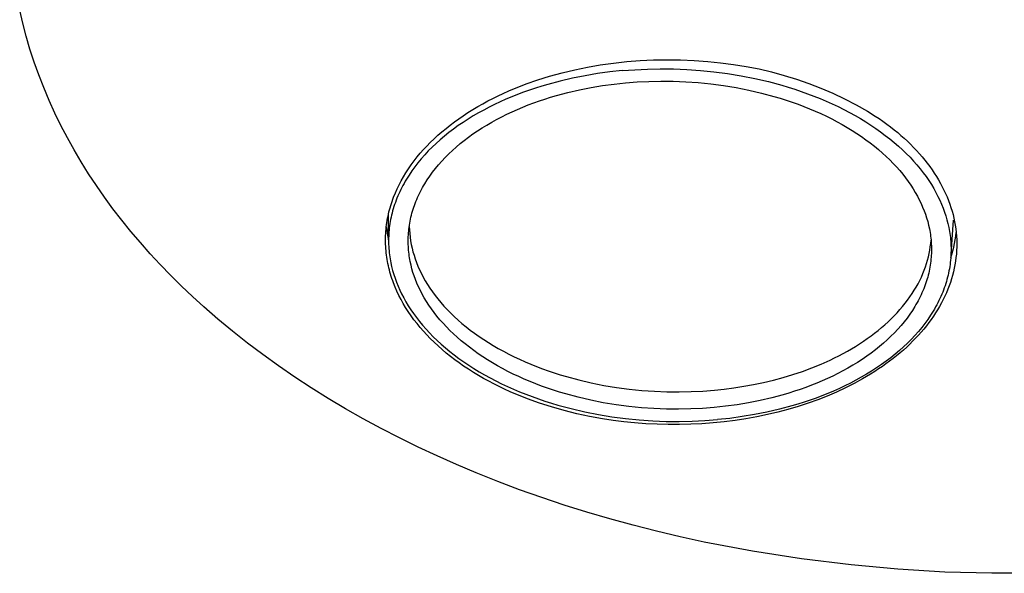
# Model space of a CAD drawing. Units: millimetres. Extents: x -192 to 126, y -195 to 180.
# Drawn here: x 54 to 90, y 50 to 70 of the extents above; entities that cross this region are included whole.
import ezdxf

# ---------------------------------------------------------------- set-up
doc = ezdxf.new("R2010")
doc.units = ezdxf.units.MM
doc.header["$MEASUREMENT"] = 0

msp = doc.modelspace()

# ---------------------------------------------------------------- linework, layer by layer
for p, q in [((54.23, 70.37), (54.12, 70.846)), ((54.354, 69.896), (54.23, 70.37)), ((54.493, 69.424), (54.354, 69.896)), ((54.646, 68.954), (54.493, 69.424)), ((54.813, 68.486), (54.646, 68.954)), ((74.791, 68.766), (75.257, 68.846)), ((75.257, 68.846), (75.74, 68.914)), ((75.74, 68.914), (76.225, 68.967)), ((76.225, 68.967), (76.712, 69.004)), ((76.712, 69.004), (77.199, 69.027)), ((77.199, 69.027), (77.693, 69.036)), ((77.693, 69.036), (78.187, 69.03)), ((78.187, 69.03), (78.68, 69.008)), ((78.68, 69.008), (79.172, 68.972)), ((79.172, 68.972), (79.643, 68.928)), ((79.643, 68.928), (80.111, 68.869)), ((80.111, 68.869), (80.577, 68.793)), ((54.995, 68.021), (54.813, 68.486)), ((73.413, 68.435), (73.869, 68.561)), ((73.869, 68.561), (74.329, 68.671)), ((74.329, 68.671), (74.791, 68.766)), ((75.162, 68.531), (74.708, 68.455)), ((75.613, 68.592), (75.162, 68.531)), ((76.061, 68.639), (75.613, 68.592)), ((76.061, 68.639), (76.513, 68.674)), ((76.513, 68.674), (76.975, 68.697)), ((76.975, 68.697), (77.447, 68.706)), ((77.447, 68.706), (77.927, 68.701)), ((77.927, 68.701), (78.414, 68.682)), ((78.414, 68.682), (78.905, 68.648)), ((78.905, 68.648), (79.401, 68.599)), ((79.401, 68.599), (79.898, 68.533)), ((79.898, 68.533), (80.395, 68.452)), ((80.577, 68.793), (81.04, 68.701)), ((81.04, 68.701), (81.5, 68.592)), ((81.5, 68.592), (81.956, 68.468)), ((72.35, 68.074), (72.56, 68.154)), ((72.56, 68.154), (72.984, 68.302)), ((72.984, 68.302), (73.413, 68.435)), ((73.351, 68.14), (73.128, 68.074)), ((73.801, 68.26), (73.351, 68.14)), ((74.254, 68.365), (73.801, 68.26)), ((74.708, 68.455), (74.254, 68.365)), ((75.345, 68.096), (75.765, 68.153)), ((75.765, 68.153), (76.182, 68.197)), ((76.182, 68.197), (76.602, 68.229)), ((76.602, 68.229), (77.032, 68.25)), ((77.032, 68.25), (77.471, 68.259)), ((77.471, 68.259), (77.918, 68.254)), ((77.918, 68.254), (78.37, 68.237)), ((78.37, 68.237), (78.828, 68.205)), ((78.828, 68.205), (79.289, 68.159)), ((79.289, 68.159), (79.751, 68.098)), ((80.395, 68.452), (80.89, 68.354)), ((80.89, 68.354), (81.382, 68.24)), ((81.382, 68.24), (81.867, 68.109)), ((81.956, 68.468), (82.407, 68.329)), ((82.407, 68.329), (82.853, 68.173)), ((82.853, 68.173), (83.293, 68.002)), ((55.19, 67.558), (54.995, 68.021)), ((71.54, 67.723), (71.73, 67.812)), ((71.73, 67.812), (71.935, 67.903)), ((71.935, 67.903), (72.142, 67.991)), ((72.252, 67.772), (72.038, 67.687)), ((72.142, 67.991), (72.35, 68.074)), ((72.468, 67.854), (72.252, 67.772)), ((72.686, 67.931), (72.468, 67.854)), ((72.906, 68.005), (72.686, 67.931)), ((73.128, 68.074), (72.906, 68.005)), ((73.661, 67.732), (74.079, 67.844)), ((74.079, 67.844), (74.5, 67.942)), ((74.5, 67.942), (74.923, 68.026)), ((74.923, 68.026), (75.345, 68.096)), ((79.751, 68.098), (80.214, 68.022)), ((80.214, 68.022), (80.674, 67.931)), ((80.674, 67.931), (81.131, 67.825)), ((81.131, 67.825), (81.583, 67.704)), ((81.867, 68.109), (82.106, 68.038)), ((82.106, 68.038), (82.343, 67.963)), ((82.343, 67.963), (82.578, 67.884)), ((82.578, 67.884), (82.81, 67.801)), ((82.81, 67.801), (83.039, 67.714)), ((83.293, 68.002), (83.728, 67.816)), ((83.728, 67.816), (84.155, 67.615)), ((55.4, 67.098), (55.19, 67.558)), ((70.799, 67.332), (70.981, 67.435)), ((70.981, 67.435), (71.165, 67.535)), ((71.165, 67.535), (71.352, 67.631)), ((71.414, 67.41), (71.213, 67.31)), ((71.352, 67.631), (71.54, 67.723)), ((71.619, 67.506), (71.414, 67.41)), ((71.827, 67.599), (71.619, 67.506)), ((72.038, 67.687), (71.827, 67.599)), ((72.638, 67.39), (72.839, 67.466)), ((72.839, 67.466), (73.042, 67.538)), ((73.042, 67.538), (73.247, 67.606)), ((73.247, 67.606), (73.453, 67.671)), ((73.453, 67.671), (73.661, 67.732)), ((81.583, 67.704), (81.805, 67.637)), ((81.805, 67.637), (82.026, 67.567)), ((82.026, 67.567), (82.245, 67.494)), ((82.245, 67.494), (82.46, 67.417)), ((82.46, 67.417), (82.673, 67.336)), ((83.039, 67.714), (83.265, 67.624)), ((83.265, 67.624), (83.487, 67.53)), ((83.487, 67.53), (83.705, 67.432)), ((83.705, 67.432), (83.92, 67.331)), ((84.155, 67.615), (84.575, 67.4)), ((55.624, 66.641), (55.4, 67.098)), ((70.265, 66.998), (70.441, 67.113)), ((70.441, 67.113), (70.619, 67.224)), ((70.619, 67.224), (70.799, 67.332)), ((70.821, 67.099), (70.631, 66.989)), ((71.015, 67.206), (70.821, 67.099)), ((71.213, 67.31), (71.015, 67.206)), ((71.671, 66.96), (71.859, 67.053)), ((71.859, 67.053), (72.05, 67.142)), ((72.05, 67.142), (72.243, 67.228)), ((72.243, 67.228), (72.439, 67.311)), ((72.439, 67.311), (72.638, 67.39)), ((82.673, 67.336), (82.883, 67.252)), ((82.883, 67.252), (83.09, 67.164)), ((83.09, 67.164), (83.293, 67.074)), ((83.293, 67.074), (83.493, 66.979)), ((83.92, 67.331), (84.13, 67.227)), ((84.13, 67.227), (84.336, 67.119)), ((84.336, 67.119), (84.537, 67.008)), ((84.575, 67.4), (84.988, 67.17)), ((84.988, 67.17), (85.274, 66.988)), ((69.795, 66.659), (69.949, 66.776)), ((69.949, 66.776), (70.106, 66.889)), ((70.264, 66.758), (70.087, 66.637)), ((70.106, 66.889), (70.265, 66.998)), ((70.445, 66.875), (70.264, 66.758)), ((70.631, 66.989), (70.445, 66.875)), ((71.13, 66.661), (71.307, 66.764)), ((71.307, 66.764), (71.487, 66.863)), ((71.487, 66.863), (71.671, 66.96)), ((83.493, 66.979), (83.688, 66.882)), ((83.688, 66.882), (83.88, 66.782)), ((83.88, 66.782), (84.067, 66.679)), ((84.537, 67.008), (84.734, 66.894)), ((84.734, 66.894), (84.925, 66.778)), ((84.925, 66.778), (85.112, 66.658)), ((85.274, 66.988), (85.414, 66.894)), ((85.414, 66.894), (85.553, 66.797)), ((85.553, 66.797), (85.69, 66.697)), ((85.69, 66.697), (85.825, 66.595)), ((55.856, 66.197), (55.624, 66.641)), ((69.349, 66.289), (69.494, 66.416)), ((69.494, 66.416), (69.643, 66.539)), ((69.749, 66.388), (69.588, 66.258)), ((69.643, 66.539), (69.795, 66.659)), ((69.915, 66.514), (69.749, 66.388)), ((70.087, 66.637), (69.915, 66.514)), ((70.465, 66.219), (70.624, 66.334)), ((70.624, 66.334), (70.788, 66.446)), ((70.788, 66.446), (70.957, 66.555)), ((70.957, 66.555), (71.13, 66.661)), ((84.067, 66.679), (84.25, 66.573)), ((84.25, 66.573), (84.428, 66.465)), ((84.428, 66.465), (84.602, 66.354)), ((84.602, 66.354), (84.77, 66.24)), ((85.112, 66.658), (85.293, 66.536)), ((85.293, 66.536), (85.469, 66.412)), ((85.469, 66.412), (85.639, 66.285)), ((85.825, 66.595), (85.958, 66.49)), ((85.958, 66.49), (86.089, 66.383)), ((86.089, 66.383), (86.208, 66.281)), ((56.101, 65.757), (55.856, 66.197)), ((68.943, 65.896), (69.068, 66.023)), ((69.068, 66.023), (69.206, 66.158)), ((69.282, 65.992), (69.137, 65.855)), ((69.206, 66.158), (69.349, 66.289)), ((69.432, 66.127), (69.282, 65.992)), ((69.588, 66.258), (69.432, 66.127)), ((70.015, 65.859), (70.16, 65.982)), ((70.16, 65.982), (70.31, 66.102)), ((70.31, 66.102), (70.465, 66.219)), ((84.77, 66.24), (84.934, 66.125)), ((84.934, 66.125), (85.092, 66.007)), ((85.092, 66.007), (85.245, 65.887)), ((85.639, 66.285), (85.804, 66.156)), ((85.804, 66.156), (85.963, 66.025)), ((85.963, 66.025), (86.116, 65.893)), ((86.208, 66.281), (86.326, 66.176)), ((86.326, 66.176), (86.442, 66.069)), ((86.442, 66.069), (86.555, 65.959)), ((56.359, 65.32), (56.101, 65.757)), ((68.592, 65.497), (68.705, 65.633)), ((68.705, 65.633), (68.823, 65.766)), ((68.823, 65.766), (68.943, 65.896)), ((68.998, 65.716), (68.866, 65.575)), ((69.137, 65.855), (68.998, 65.716)), ((69.74, 65.607), (69.875, 65.734)), ((69.875, 65.734), (70.015, 65.859)), ((85.245, 65.887), (85.393, 65.765)), ((85.393, 65.765), (85.536, 65.641)), ((85.536, 65.641), (85.673, 65.516)), ((86.116, 65.893), (86.263, 65.758)), ((86.263, 65.758), (86.404, 65.622)), ((86.404, 65.622), (86.54, 65.485)), ((86.555, 65.959), (86.666, 65.848)), ((86.666, 65.848), (86.774, 65.733)), ((86.774, 65.733), (86.88, 65.617)), ((86.88, 65.617), (86.983, 65.498)), ((56.63, 64.887), (56.359, 65.32)), ((68.377, 65.214), (68.482, 65.357)), ((68.482, 65.357), (68.592, 65.497)), ((68.619, 65.286), (68.505, 65.14)), ((68.739, 65.432), (68.619, 65.286)), ((68.866, 65.575), (68.739, 65.432)), ((69.37, 65.212), (69.488, 65.346)), ((69.488, 65.346), (69.611, 65.477)), ((69.611, 65.477), (69.74, 65.607)), ((85.673, 65.516), (85.804, 65.39)), ((85.804, 65.39), (85.93, 65.262)), ((85.93, 65.262), (86.05, 65.133)), ((86.54, 65.485), (86.669, 65.346)), ((86.669, 65.346), (86.792, 65.206)), ((86.983, 65.498), (87.076, 65.385)), ((87.076, 65.385), (87.167, 65.27)), ((87.167, 65.27), (87.255, 65.153)), ((68.094, 64.778), (68.179, 64.919)), ((68.179, 64.919), (68.275, 65.068)), ((68.275, 65.068), (68.377, 65.214)), ((68.398, 64.991), (68.296, 64.841)), ((68.505, 65.14), (68.398, 64.991)), ((69.052, 64.803), (69.153, 64.941)), ((69.153, 64.941), (69.259, 65.077)), ((69.259, 65.077), (69.37, 65.212)), ((86.05, 65.133), (86.164, 65.003)), ((86.164, 65.003), (86.273, 64.872)), ((86.792, 65.206), (86.909, 65.065)), ((86.909, 65.065), (87.019, 64.924)), ((87.019, 64.924), (87.124, 64.781)), ((87.255, 65.153), (87.34, 65.034)), ((87.34, 65.034), (87.422, 64.912)), ((87.422, 64.912), (87.5, 64.789)), ((56.913, 64.458), (56.63, 64.887)), ((67.936, 64.489), (68.013, 64.635)), ((68.013, 64.635), (68.094, 64.778)), ((68.114, 64.538), (68.072, 64.462)), ((68.157, 64.615), (68.114, 64.538)), ((68.202, 64.69), (68.157, 64.615)), ((68.296, 64.841), (68.202, 64.69)), ((68.87, 64.523), (68.958, 64.664)), ((68.958, 64.664), (69.052, 64.803)), ((86.273, 64.872), (86.376, 64.74)), ((86.376, 64.74), (86.474, 64.608)), ((86.474, 64.608), (86.565, 64.475)), ((87.124, 64.781), (87.223, 64.639)), ((87.223, 64.639), (87.315, 64.495)), ((87.5, 64.789), (87.576, 64.664)), ((87.576, 64.664), (87.648, 64.537)), ((87.648, 64.537), (87.713, 64.416)), ((57.209, 64.034), (56.913, 64.458)), ((67.736, 64.037), (67.798, 64.19)), ((67.798, 64.19), (67.864, 64.341)), ((67.864, 64.341), (67.936, 64.489)), ((67.957, 64.232), (67.922, 64.155)), ((67.994, 64.309), (67.957, 64.232)), ((68.032, 64.386), (67.994, 64.309)), ((68.072, 64.462), (68.032, 64.386)), ((68.677, 64.168), (68.712, 64.239)), ((68.712, 64.239), (68.75, 64.311)), ((68.75, 64.311), (68.788, 64.382)), ((68.788, 64.382), (68.829, 64.452)), ((68.829, 64.452), (68.87, 64.523)), ((86.565, 64.475), (86.652, 64.342)), ((86.652, 64.342), (86.732, 64.208)), ((86.732, 64.208), (86.807, 64.075)), ((87.315, 64.495), (87.402, 64.352)), ((87.402, 64.352), (87.482, 64.208)), ((87.482, 64.208), (87.557, 64.065)), ((87.713, 64.416), (87.775, 64.293)), ((87.775, 64.293), (87.833, 64.168)), ((57.517, 63.614), (57.209, 64.034)), ((67.654, 63.804), (67.68, 63.882)), ((67.68, 63.882), (67.707, 63.96)), ((67.707, 63.96), (67.736, 64.037)), ((67.798, 63.846), (67.771, 63.768)), ((67.827, 63.923), (67.798, 63.846)), ((67.857, 64), (67.827, 63.923)), ((67.889, 64.078), (67.857, 64)), ((67.922, 64.155), (67.889, 64.078)), ((68.521, 63.809), (68.549, 63.881)), ((68.549, 63.881), (68.579, 63.953)), ((68.579, 63.953), (68.61, 64.025)), ((68.61, 64.025), (68.643, 64.096)), ((68.643, 64.096), (68.677, 64.168)), ((86.807, 64.075), (86.877, 63.941)), ((86.877, 63.941), (86.941, 63.808)), ((87.557, 64.065), (87.626, 63.922)), ((87.626, 63.922), (87.689, 63.779)), ((87.833, 64.168), (87.888, 64.042)), ((87.888, 64.042), (87.939, 63.915)), ((87.939, 63.915), (87.986, 63.786)), ((57.837, 63.198), (57.517, 63.614)), ((67.549, 63.421), (67.567, 63.497)), ((67.567, 63.497), (67.587, 63.574)), ((67.587, 63.574), (67.607, 63.65)), ((67.607, 63.65), (67.63, 63.726)), ((67.63, 63.726), (67.654, 63.804)), ((67.7, 63.535), (67.679, 63.458)), ((67.722, 63.613), (67.7, 63.535)), ((67.746, 63.691), (67.722, 63.613)), ((67.771, 63.768), (67.746, 63.691)), ((68.403, 63.449), (68.424, 63.521)), ((68.424, 63.521), (68.446, 63.593)), ((68.446, 63.593), (68.47, 63.665)), ((68.47, 63.665), (68.495, 63.737)), ((68.495, 63.737), (68.521, 63.809)), ((86.941, 63.808), (86.999, 63.675)), ((86.999, 63.675), (87.053, 63.542)), ((87.053, 63.542), (87.101, 63.41)), ((87.689, 63.779), (87.746, 63.636)), ((87.746, 63.636), (87.798, 63.494)), ((87.798, 63.494), (87.844, 63.352)), ((87.986, 63.786), (88.03, 63.656)), ((88.03, 63.656), (88.07, 63.525)), ((88.07, 63.525), (88.105, 63.398)), ((58.17, 62.786), (57.837, 63.198)), ((67.479, 63.032), (67.49, 63.111)), ((67.49, 63.111), (67.503, 63.188)), ((67.503, 63.188), (67.517, 63.266)), ((67.517, 63.266), (67.532, 63.344)), ((67.532, 63.344), (67.549, 63.421)), ((67.552, 62.477), (67.545, 63.405)), ((67.613, 63.149), (67.6, 63.072)), ((67.627, 63.226), (67.613, 63.149)), ((67.643, 63.303), (67.627, 63.226)), ((67.66, 63.381), (67.643, 63.303)), ((67.679, 63.458), (67.66, 63.381)), ((68.323, 63.089), (68.336, 63.161)), ((68.336, 63.161), (68.351, 63.232)), ((68.351, 63.232), (68.367, 63.304)), ((68.367, 63.304), (68.384, 63.376)), ((68.384, 63.376), (68.403, 63.449)), ((87.101, 63.41), (87.144, 63.278)), ((87.144, 63.278), (87.182, 63.147)), ((87.182, 63.147), (87.215, 63.016)), ((87.844, 63.352), (87.885, 63.212)), ((87.885, 63.212), (87.921, 63.071)), ((88.105, 63.202), (88.03, 61.965)), ((88.105, 63.398), (88.135, 63.269)), ((88.135, 63.269), (88.162, 63.14)), ((88.162, 63.14), (88.185, 63.011)), ((58.514, 62.379), (58.17, 62.786)), ((67.449, 62.718), (67.455, 62.797)), ((67.455, 62.797), (67.461, 62.876)), ((67.461, 62.876), (67.47, 62.954)), ((67.47, 62.954), (67.479, 63.032)), ((67.47, 62.959), (67.486, 62.838)), ((67.486, 62.838), (67.505, 62.717)), ((67.564, 62.765), (67.559, 62.688)), ((67.571, 62.841), (67.564, 62.765)), ((67.579, 62.918), (67.571, 62.841)), ((67.589, 62.995), (67.579, 62.918)), ((67.6, 63.072), (67.589, 62.995)), ((68.277, 62.732), (68.284, 62.803)), ((68.284, 62.803), (68.291, 62.874)), ((68.291, 62.874), (68.3, 62.945)), ((68.3, 62.945), (68.311, 63.017)), ((68.304, 62.973), (68.31, 62.84)), ((68.31, 62.84), (68.32, 62.707)), ((68.311, 63.017), (68.323, 63.089)), ((87.215, 63.016), (87.244, 62.883)), ((87.244, 62.883), (87.257, 62.816)), ((87.257, 62.816), (87.269, 62.749)), ((87.269, 62.749), (87.279, 62.681)), ((87.921, 63.071), (87.953, 62.928)), ((87.953, 62.928), (87.966, 62.856)), ((87.966, 62.856), (87.979, 62.783)), ((87.979, 62.783), (87.99, 62.711)), ((88.185, 63.011), (88.205, 62.88)), ((88.205, 62.88), (88.22, 62.749)), ((88.205, 62.61), (88.22, 62.743)), ((88.22, 62.749), (88.231, 62.618)), ((67.442, 62.482), (67.443, 62.561)), ((67.442, 62.403), (67.442, 62.482)), ((67.444, 62.324), (67.442, 62.403)), ((67.443, 62.561), (67.445, 62.64)), ((67.445, 62.64), (67.449, 62.718)), ((67.505, 62.717), (67.527, 62.597)), ((67.527, 62.597), (67.552, 62.477)), ((67.553, 62.537), (67.552, 62.461)), ((67.552, 62.461), (67.553, 62.386)), ((67.556, 62.612), (67.553, 62.537)), ((67.553, 62.386), (67.555, 62.311)), ((67.559, 62.688), (67.556, 62.612)), ((68.266, 62.449), (68.267, 62.519)), ((68.267, 62.379), (68.266, 62.449)), ((68.267, 62.519), (68.269, 62.59)), ((68.269, 62.59), (68.273, 62.661)), ((68.273, 62.661), (68.277, 62.732)), ((68.32, 62.707), (68.335, 62.574)), ((68.335, 62.574), (68.354, 62.442)), ((68.354, 62.442), (68.378, 62.31)), ((87.279, 62.681), (87.289, 62.613)), ((87.289, 62.613), (87.297, 62.545)), ((87.293, 62.352), (87.304, 62.473)), ((87.297, 62.545), (87.304, 62.476)), ((87.304, 62.476), (87.309, 62.407)), ((87.309, 62.407), (87.314, 62.338)), ((87.99, 62.711), (88, 62.637)), ((88, 62.637), (88.009, 62.564)), ((88.009, 62.564), (88.016, 62.49)), ((88.016, 62.49), (88.022, 62.416)), ((88.022, 62.416), (88.027, 62.341)), ((88.16, 62.344), (88.184, 62.476)), ((88.184, 62.476), (88.205, 62.61)), ((88.231, 62.618), (88.238, 62.487)), ((88.238, 62.487), (88.241, 62.356)), ((58.87, 61.977), (58.514, 62.379)), ((67.448, 62.245), (67.444, 62.324)), ((67.453, 62.166), (67.448, 62.245)), ((67.459, 62.087), (67.453, 62.166)), ((67.467, 62.008), (67.459, 62.087)), ((67.555, 62.311), (67.558, 62.236)), ((67.558, 62.236), (67.563, 62.161)), ((67.563, 62.161), (67.569, 62.087)), ((67.569, 62.087), (67.576, 62.013)), ((68.268, 62.309), (68.267, 62.379)), ((68.272, 62.24), (68.268, 62.309)), ((68.276, 62.17), (68.272, 62.24)), ((68.282, 62.101), (68.276, 62.17)), ((68.288, 62.033), (68.282, 62.101)), ((68.297, 61.964), (68.288, 62.033)), ((68.378, 62.31), (68.407, 62.18)), ((68.407, 62.18), (68.44, 62.051)), ((68.44, 62.051), (68.478, 61.92)), ((87.235, 61.987), (87.258, 62.109)), ((87.258, 62.109), (87.277, 62.231)), ((87.277, 62.231), (87.293, 62.352)), ((87.314, 62.338), (87.317, 62.268)), ((87.318, 62.058), (87.316, 61.987)), ((87.317, 62.268), (87.318, 62.198)), ((87.318, 62.198), (87.319, 62.128)), ((87.319, 62.128), (87.318, 62.058)), ((88.027, 62.341), (88.03, 62.267)), ((88.03, 62.267), (88.032, 62.192)), ((88.032, 62.041), (88.03, 61.965)), ((88.032, 62.192), (88.033, 62.116)), ((88.033, 62.116), (88.032, 62.041)), ((88.062, 61.951), (88.099, 62.081)), ((88.099, 62.081), (88.132, 62.212)), ((88.132, 62.212), (88.16, 62.344)), ((88.235, 62.095), (88.226, 61.965)), ((88.24, 62.226), (88.235, 62.095)), ((88.241, 62.356), (88.24, 62.226)), ((59.238, 61.58), (58.87, 61.977)), ((67.476, 61.929), (67.467, 62.008)), ((67.487, 61.851), (67.476, 61.929)), ((67.499, 61.772), (67.487, 61.851)), ((67.513, 61.694), (67.499, 61.772)), ((67.528, 61.616), (67.513, 61.694)), ((67.576, 62.013), (67.585, 61.94)), ((67.585, 61.94), (67.595, 61.867)), ((67.595, 61.867), (67.606, 61.794)), ((67.606, 61.794), (67.619, 61.722)), ((67.619, 61.722), (67.633, 61.65)), ((68.306, 61.896), (68.297, 61.964)), ((68.316, 61.829), (68.306, 61.896)), ((68.328, 61.761), (68.316, 61.829)), ((68.341, 61.694), (68.328, 61.761)), ((68.37, 61.561), (68.341, 61.694)), ((68.478, 61.92), (68.521, 61.789)), ((68.521, 61.789), (68.569, 61.657)), ((87.139, 61.619), (87.175, 61.741)), ((87.175, 61.741), (87.207, 61.864)), ((87.207, 61.864), (87.235, 61.987)), ((87.294, 61.703), (87.285, 61.632)), ((87.301, 61.775), (87.294, 61.703)), ((87.308, 61.846), (87.301, 61.775)), ((87.313, 61.917), (87.308, 61.846)), ((87.316, 61.987), (87.313, 61.917)), ((88.014, 61.736), (88.006, 61.66)), ((88.021, 61.813), (88.014, 61.736)), ((88.021, 61.823), (88.062, 61.951)), ((88.026, 61.889), (88.021, 61.813)), ((88.03, 61.965), (88.026, 61.889)), ((88.196, 61.706), (88.175, 61.577)), ((88.213, 61.835), (88.196, 61.706)), ((88.226, 61.965), (88.213, 61.835)), ((59.618, 61.188), (59.238, 61.58)), ((67.544, 61.539), (67.528, 61.616)), ((67.562, 61.462), (67.544, 61.539)), ((67.581, 61.385), (67.562, 61.462)), ((67.601, 61.308), (67.581, 61.385)), ((67.623, 61.232), (67.601, 61.308)), ((67.633, 61.65), (67.664, 61.507)), ((67.664, 61.507), (67.7, 61.366)), ((67.7, 61.366), (67.741, 61.225)), ((68.403, 61.43), (68.37, 61.561)), ((68.441, 61.299), (68.403, 61.43)), ((68.569, 61.657), (68.622, 61.524)), ((68.622, 61.524), (68.681, 61.392)), ((68.681, 61.392), (68.745, 61.258)), ((87.004, 61.251), (87.053, 61.374)), ((87.053, 61.374), (87.098, 61.496)), ((87.098, 61.496), (87.139, 61.619)), ((87.235, 61.345), (87.218, 61.273)), ((87.249, 61.417), (87.235, 61.345)), ((87.263, 61.489), (87.249, 61.417)), ((87.274, 61.56), (87.263, 61.489)), ((87.285, 61.632), (87.274, 61.56)), ((87.958, 61.351), (87.942, 61.274)), ((87.972, 61.429), (87.958, 61.351)), ((87.985, 61.506), (87.972, 61.429)), ((87.996, 61.583), (87.985, 61.506)), ((88.006, 61.66), (87.996, 61.583)), ((88.121, 61.318), (88.088, 61.188)), ((88.151, 61.449), (88.121, 61.318)), ((88.175, 61.577), (88.151, 61.449)), ((60.009, 60.801), (59.618, 61.188)), ((67.648, 61.153), (67.623, 61.232)), ((67.673, 61.073), (67.648, 61.153)), ((67.701, 60.995), (67.673, 61.073)), ((67.729, 60.916), (67.701, 60.995)), ((67.741, 61.225), (67.787, 61.083)), ((67.787, 61.083), (67.839, 60.941)), ((68.484, 61.167), (68.441, 61.299)), ((68.533, 61.035), (68.484, 61.167)), ((68.586, 60.903), (68.533, 61.035)), ((68.745, 61.258), (68.814, 61.125)), ((68.814, 61.125), (68.889, 60.992)), ((68.889, 60.992), (68.969, 60.859)), ((86.83, 60.886), (86.892, 61.007)), ((86.892, 61.007), (86.951, 61.129)), ((86.951, 61.129), (87.004, 61.251)), ((87.139, 60.985), (87.115, 60.912)), ((87.161, 61.057), (87.139, 60.985)), ((87.182, 61.129), (87.161, 61.057)), ((87.201, 61.201), (87.182, 61.129)), ((87.218, 61.273), (87.201, 61.201)), ((87.863, 60.964), (87.839, 60.887)), ((87.885, 61.042), (87.863, 60.964)), ((87.906, 61.119), (87.885, 61.042)), ((87.925, 61.197), (87.906, 61.119)), ((87.942, 61.274), (87.925, 61.197)), ((88.051, 61.06), (88.01, 60.932)), ((88.088, 61.188), (88.051, 61.06)), ((60.411, 60.418), (60.009, 60.801)), ((67.791, 60.762), (67.729, 60.916)), ((67.857, 60.609), (67.791, 60.762)), ((67.839, 60.941), (67.896, 60.799)), ((67.929, 60.458), (67.857, 60.609)), ((67.896, 60.799), (67.959, 60.656)), ((67.959, 60.656), (68.028, 60.512)), ((68.645, 60.769), (68.586, 60.903)), ((68.709, 60.636), (68.645, 60.769)), ((68.778, 60.503), (68.709, 60.636)), ((68.969, 60.859), (69.055, 60.726)), ((69.055, 60.726), (69.147, 60.594)), ((69.147, 60.594), (69.244, 60.461)), ((86.616, 60.526), (86.692, 60.645)), ((86.692, 60.645), (86.763, 60.765)), ((86.763, 60.765), (86.83, 60.886)), ((87.006, 60.624), (86.975, 60.553)), ((87.036, 60.696), (87.006, 60.624)), ((87.064, 60.768), (87.036, 60.696)), ((87.09, 60.84), (87.064, 60.768)), ((87.115, 60.912), (87.09, 60.84)), ((87.758, 60.654), (87.728, 60.577)), ((87.787, 60.732), (87.758, 60.654)), ((87.814, 60.809), (87.787, 60.732)), ((87.839, 60.887), (87.814, 60.809)), ((87.917, 60.681), (87.866, 60.558)), ((87.965, 60.806), (87.917, 60.681)), ((88.01, 60.932), (87.965, 60.806)), ((60.825, 60.042), (60.411, 60.418)), ((68.005, 60.31), (67.929, 60.458)), ((68.086, 60.164), (68.005, 60.31)), ((68.028, 60.512), (68.103, 60.369)), ((68.103, 60.369), (68.183, 60.225)), ((68.853, 60.369), (68.778, 60.503)), ((68.934, 60.236), (68.853, 60.369)), ((69.02, 60.103), (68.934, 60.236)), ((69.244, 60.461), (69.347, 60.33)), ((69.347, 60.33), (69.455, 60.199)), ((86.363, 60.173), (86.452, 60.29)), ((86.452, 60.29), (86.536, 60.408)), ((86.536, 60.408), (86.616, 60.526)), ((86.835, 60.267), (86.797, 60.196)), ((86.873, 60.338), (86.835, 60.267)), ((86.908, 60.409), (86.873, 60.338)), ((86.942, 60.481), (86.908, 60.409)), ((86.975, 60.553), (86.942, 60.481)), ((87.591, 60.269), (87.553, 60.192)), ((87.628, 60.345), (87.591, 60.269)), ((87.663, 60.422), (87.628, 60.345)), ((87.696, 60.5), (87.663, 60.422)), ((87.749, 60.309), (87.684, 60.183)), ((87.728, 60.577), (87.696, 60.5)), ((87.811, 60.436), (87.749, 60.309)), ((87.866, 60.558), (87.811, 60.436)), ((61.34, 59.594), (60.825, 60.042)), ((68.172, 60.021), (68.086, 60.164)), ((68.269, 59.869), (68.172, 60.021)), ((68.183, 60.225), (68.27, 60.082)), ((68.27, 60.082), (68.362, 59.939)), ((68.362, 59.939), (68.461, 59.796)), ((69.111, 59.97), (69.02, 60.103)), ((69.209, 59.837), (69.111, 59.97)), ((69.455, 60.199), (69.569, 60.069)), ((69.569, 60.069), (69.689, 59.941)), ((69.689, 59.941), (69.815, 59.813)), ((86.071, 59.831), (86.173, 59.944)), ((86.173, 59.944), (86.27, 60.058)), ((86.27, 60.058), (86.363, 60.173)), ((86.627, 59.914), (86.533, 59.774)), ((86.715, 60.054), (86.627, 59.914)), ((86.756, 60.125), (86.715, 60.054)), ((86.797, 60.196), (86.756, 60.125)), ((87.383, 59.887), (87.289, 59.736)), ((87.428, 59.963), (87.383, 59.887)), ((87.471, 60.039), (87.428, 59.963)), ((87.544, 59.939), (87.47, 59.819)), ((87.513, 60.115), (87.471, 60.039)), ((87.553, 60.192), (87.513, 60.115)), ((87.616, 60.06), (87.544, 59.939)), ((87.684, 60.183), (87.616, 60.06)), ((61.869, 59.155), (61.34, 59.594)), ((68.371, 59.72), (68.269, 59.869)), ((68.477, 59.575), (68.371, 59.72)), ((68.461, 59.796), (68.566, 59.654)), ((68.588, 59.432), (68.477, 59.575)), ((68.566, 59.654), (68.676, 59.512)), ((69.312, 59.706), (69.209, 59.837)), ((69.421, 59.575), (69.312, 59.706)), ((69.535, 59.445), (69.421, 59.575)), ((69.815, 59.813), (69.946, 59.687)), ((69.946, 59.687), (70.083, 59.562)), ((70.083, 59.562), (70.225, 59.439)), ((85.743, 59.5), (85.856, 59.609)), ((85.856, 59.609), (85.966, 59.719)), ((85.966, 59.719), (86.071, 59.831)), ((86.433, 59.636), (86.327, 59.5)), ((86.533, 59.774), (86.433, 59.636)), ((87.187, 59.586), (87.08, 59.438)), ((87.289, 59.736), (87.187, 59.586)), ((87.311, 59.585), (87.228, 59.472)), ((87.392, 59.701), (87.311, 59.585)), ((87.47, 59.819), (87.392, 59.701)), ((68.702, 59.292), (68.588, 59.432)), ((68.676, 59.512), (68.793, 59.371)), ((68.821, 59.156), (68.702, 59.292)), ((68.793, 59.371), (68.916, 59.231)), ((68.942, 59.023), (68.821, 59.156)), ((68.916, 59.231), (69.046, 59.093)), ((69.655, 59.315), (69.535, 59.445)), ((69.781, 59.188), (69.655, 59.315)), ((69.912, 59.061), (69.781, 59.188)), ((70.225, 59.439), (70.372, 59.317)), ((70.372, 59.317), (70.525, 59.197)), ((70.525, 59.197), (70.683, 59.08)), ((85.25, 59.083), (85.379, 59.185)), ((85.379, 59.185), (85.504, 59.288)), ((85.504, 59.288), (85.625, 59.393)), ((85.625, 59.393), (85.743, 59.5)), ((86.097, 59.232), (85.974, 59.1)), ((86.215, 59.365), (86.097, 59.232)), ((86.327, 59.5), (86.215, 59.365)), ((86.966, 59.291), (86.846, 59.146)), ((87.041, 59.235), (86.943, 59.12)), ((87.08, 59.438), (86.966, 59.291)), ((87.136, 59.352), (87.041, 59.235)), ((87.228, 59.472), (87.136, 59.352)), ((62.414, 58.724), (61.869, 59.155)), ((69.068, 58.893), (68.942, 59.023)), ((69.046, 59.093), (69.181, 58.955)), ((69.209, 58.755), (69.068, 58.893)), ((69.181, 58.955), (69.322, 58.819)), ((69.322, 58.819), (69.469, 58.685)), ((70.049, 58.936), (69.912, 59.061)), ((70.192, 58.812), (70.049, 58.936)), ((70.34, 58.691), (70.192, 58.812)), ((70.683, 59.08), (70.846, 58.964)), ((70.846, 58.964), (71.015, 58.851)), ((71.015, 58.851), (71.188, 58.74)), ((84.844, 58.79), (84.983, 58.885)), ((84.983, 58.885), (85.118, 58.983)), ((85.118, 58.983), (85.25, 59.083)), ((85.71, 58.843), (85.571, 58.718)), ((85.845, 58.971), (85.71, 58.843)), ((85.974, 59.1), (85.845, 58.971)), ((86.587, 58.861), (86.448, 58.722)), ((86.719, 59.002), (86.587, 58.861)), ((86.74, 58.897), (86.634, 58.789)), ((86.846, 59.146), (86.719, 59.002)), ((86.843, 59.007), (86.74, 58.897)), ((86.943, 59.12), (86.843, 59.007)), ((62.974, 58.303), (62.414, 58.724)), ((69.353, 58.62), (69.209, 58.755)), ((69.501, 58.489), (69.353, 58.62)), ((69.469, 58.685), (69.622, 58.552)), ((69.652, 58.362), (69.501, 58.489)), ((69.622, 58.552), (69.781, 58.421)), ((70.493, 58.571), (70.34, 58.691)), ((70.651, 58.453), (70.493, 58.571)), ((70.815, 58.337), (70.651, 58.453)), ((71.188, 58.74), (71.366, 58.632)), ((71.366, 58.632), (71.548, 58.526)), ((71.548, 58.526), (71.735, 58.424)), ((84.257, 58.429), (84.408, 58.516)), ((84.408, 58.516), (84.556, 58.605)), ((84.556, 58.605), (84.701, 58.696)), ((84.701, 58.696), (84.844, 58.79)), ((85.276, 58.475), (85.121, 58.358)), ((85.426, 58.596), (85.276, 58.475)), ((85.571, 58.718), (85.426, 58.596)), ((86.153, 58.451), (85.998, 58.319)), ((86.304, 58.585), (86.153, 58.451)), ((86.297, 58.471), (86.174, 58.365)), ((86.417, 58.58), (86.297, 58.471)), ((86.448, 58.722), (86.304, 58.585)), ((86.527, 58.683), (86.417, 58.58)), ((86.634, 58.789), (86.527, 58.683)), ((63.547, 57.891), (62.974, 58.303)), ((69.806, 58.239), (69.652, 58.362)), ((69.781, 58.421), (69.946, 58.292)), ((69.963, 58.119), (69.806, 58.239)), ((69.946, 58.292), (70.116, 58.165)), ((70.122, 58.002), (69.963, 58.119)), ((70.116, 58.165), (70.292, 58.041)), ((70.984, 58.223), (70.815, 58.337)), ((71.157, 58.112), (70.984, 58.223)), ((71.335, 58.004), (71.157, 58.112)), ((71.735, 58.424), (71.926, 58.324)), ((71.926, 58.324), (72.121, 58.227)), ((72.121, 58.227), (72.32, 58.133)), ((72.32, 58.133), (72.523, 58.042)), ((83.298, 57.958), (83.627, 58.105)), ((83.627, 58.105), (83.788, 58.182)), ((83.788, 58.182), (83.947, 58.262)), ((83.947, 58.262), (84.103, 58.344)), ((84.103, 58.344), (84.257, 58.429)), ((84.797, 58.131), (84.628, 58.022)), ((84.961, 58.243), (84.797, 58.131)), ((85.121, 58.358), (84.961, 58.243)), ((85.836, 58.19), (85.67, 58.063)), ((85.923, 58.16), (85.794, 58.062)), ((85.998, 58.319), (85.836, 58.19)), ((86.049, 58.261), (85.923, 58.16)), ((86.174, 58.365), (86.049, 58.261)), ((64.136, 57.488), (63.547, 57.891)), ((70.284, 57.889), (70.122, 58.002)), ((70.462, 57.77), (70.284, 57.889)), ((70.292, 58.041), (70.473, 57.919)), ((70.643, 57.656), (70.462, 57.77)), ((70.473, 57.919), (70.66, 57.8)), ((70.66, 57.8), (70.852, 57.683)), ((71.518, 57.898), (71.335, 58.004)), ((71.705, 57.795), (71.518, 57.898)), ((71.897, 57.695), (71.705, 57.795)), ((72.523, 58.042), (72.729, 57.955)), ((72.729, 57.955), (72.939, 57.871)), ((72.939, 57.871), (73.151, 57.791)), ((73.151, 57.791), (73.367, 57.714)), ((82.619, 57.694), (82.962, 57.821)), ((82.962, 57.821), (83.298, 57.958)), ((84.278, 57.814), (84.098, 57.714)), ((84.455, 57.916), (84.278, 57.814)), ((84.628, 58.022), (84.455, 57.916)), ((85.321, 57.82), (85.14, 57.703)), ((85.397, 57.781), (85.252, 57.686)), ((85.498, 57.94), (85.321, 57.82)), ((85.531, 57.872), (85.397, 57.781)), ((85.67, 58.063), (85.498, 57.94)), ((85.663, 57.966), (85.531, 57.872)), ((85.794, 58.062), (85.663, 57.966)), ((64.738, 57.095), (64.136, 57.488)), ((70.826, 57.545), (70.643, 57.656)), ((71.011, 57.438), (70.826, 57.545)), ((70.852, 57.683), (71.048, 57.569)), ((71.198, 57.335), (71.011, 57.438)), ((71.048, 57.569), (71.249, 57.458)), ((71.249, 57.458), (71.455, 57.351)), ((72.093, 57.598), (71.897, 57.695)), ((72.292, 57.504), (72.093, 57.598)), ((72.495, 57.413), (72.292, 57.504)), ((72.702, 57.325), (72.495, 57.413)), ((73.367, 57.714), (73.584, 57.64)), ((73.584, 57.64), (73.805, 57.57)), ((73.805, 57.57), (74.027, 57.504)), ((74.027, 57.504), (74.477, 57.383)), ((74.477, 57.383), (74.933, 57.277)), ((81.204, 57.291), (81.562, 57.376)), ((81.562, 57.376), (81.918, 57.472)), ((81.918, 57.472), (82.271, 57.578)), ((82.271, 57.578), (82.619, 57.694)), ((83.536, 57.435), (83.342, 57.349)), ((83.726, 57.525), (83.536, 57.435)), ((83.914, 57.618), (83.726, 57.525)), ((84.098, 57.714), (83.914, 57.618)), ((84.57, 57.371), (84.372, 57.268)), ((84.807, 57.417), (84.502, 57.25)), ((84.764, 57.478), (84.57, 57.371)), ((84.954, 57.589), (84.764, 57.478)), ((84.957, 57.504), (84.807, 57.417)), ((85.14, 57.703), (84.954, 57.589)), ((85.105, 57.593), (84.957, 57.504)), ((85.252, 57.686), (85.105, 57.593)), ((65.353, 56.711), (64.738, 57.095)), ((71.388, 57.235), (71.198, 57.335)), ((71.579, 57.14), (71.388, 57.235)), ((71.455, 57.351), (71.665, 57.246)), ((71.772, 57.047), (71.579, 57.14)), ((71.665, 57.246), (71.88, 57.145)), ((71.98, 56.953), (71.772, 57.047)), ((71.88, 57.145), (72.098, 57.048)), ((72.098, 57.048), (72.32, 56.954)), ((72.912, 57.241), (72.702, 57.325)), ((73.125, 57.161), (72.912, 57.241)), ((73.341, 57.083), (73.125, 57.161)), ((73.559, 57.01), (73.341, 57.083)), ((73.78, 56.94), (73.559, 57.01)), ((74.933, 57.277), (75.393, 57.186)), ((75.393, 57.186), (75.854, 57.111)), ((75.854, 57.111), (76.316, 57.05)), ((76.316, 57.05), (76.776, 57.004)), ((78.997, 56.98), (79.416, 57.012)), ((79.416, 57.012), (79.77, 57.049)), ((79.77, 57.049), (80.127, 57.095)), ((80.127, 57.095), (80.486, 57.15)), ((80.486, 57.15), (80.845, 57.216)), ((80.845, 57.216), (81.204, 57.291)), ((82.543, 57.04), (82.338, 56.971)), ((82.746, 57.112), (82.543, 57.04)), ((82.947, 57.187), (82.746, 57.112)), ((83.146, 57.266), (82.947, 57.187)), ((83.342, 57.349), (83.146, 57.266)), ((83.966, 57.071), (83.758, 56.979)), ((84.192, 57.094), (83.859, 56.939)), ((84.171, 57.168), (83.966, 57.071)), ((84.372, 57.268), (84.171, 57.168)), ((84.502, 57.25), (84.192, 57.094)), ((65.982, 56.337), (65.353, 56.711)), ((72.19, 56.862), (71.98, 56.953)), ((72.401, 56.776), (72.19, 56.862)), ((72.32, 56.954), (72.546, 56.863)), ((72.614, 56.693), (72.401, 56.776)), ((72.546, 56.863), (72.775, 56.776)), ((73.045, 56.539), (72.614, 56.693)), ((72.775, 56.776), (73.007, 56.693)), ((73.007, 56.693), (73.242, 56.614)), ((74.003, 56.874), (73.78, 56.94)), ((74.454, 56.752), (74.003, 56.874)), ((74.911, 56.646), (74.454, 56.752)), ((76.776, 57.004), (77.232, 56.972)), ((77.232, 56.972), (77.684, 56.955)), ((77.684, 56.955), (78.13, 56.95)), ((78.13, 56.95), (78.567, 56.959)), ((78.567, 56.959), (78.997, 56.98)), ((81.506, 56.733), (81.085, 56.636)), ((81.924, 56.845), (81.506, 56.733)), ((82.132, 56.906), (81.924, 56.845)), ((82.338, 56.971), (82.132, 56.906)), ((83.178, 56.66), (82.832, 56.536)), ((83.117, 56.724), (82.899, 56.646)), ((83.333, 56.805), (83.117, 56.724)), ((83.521, 56.794), (83.178, 56.66)), ((83.547, 56.89), (83.333, 56.805)), ((83.859, 56.939), (83.521, 56.794)), ((83.758, 56.979), (83.547, 56.89)), ((66.625, 55.973), (65.982, 56.337)), ((73.48, 56.4), (73.045, 56.539)), ((73.242, 56.614), (73.479, 56.539)), ((73.479, 56.539), (73.719, 56.468)), ((73.94, 56.269), (73.48, 56.4)), ((73.719, 56.468), (74.204, 56.338)), ((74.204, 56.338), (74.695, 56.223)), ((75.371, 56.555), (74.911, 56.646)), ((75.834, 56.479), (75.371, 56.555)), ((76.296, 56.418), (75.834, 56.479)), ((76.757, 56.372), (76.296, 56.418)), ((77.215, 56.341), (76.757, 56.372)), ((77.668, 56.323), (77.215, 56.341)), ((78.114, 56.319), (77.668, 56.323)), ((78.553, 56.327), (78.114, 56.319)), ((78.983, 56.348), (78.553, 56.327)), ((79.403, 56.381), (78.983, 56.348)), ((79.82, 56.425), (79.403, 56.381)), ((80.24, 56.482), (79.82, 56.425)), ((80.662, 56.552), (80.24, 56.482)), ((81.085, 56.636), (80.662, 56.552)), ((81.784, 56.317), (81.331, 56.212)), ((82.095, 56.308), (81.722, 56.209)), ((82.234, 56.437), (81.784, 56.317)), ((82.465, 56.416), (82.095, 56.308)), ((82.457, 56.503), (82.234, 56.437)), ((82.679, 56.573), (82.457, 56.503)), ((82.832, 56.536), (82.465, 56.416)), ((82.899, 56.646), (82.679, 56.573)), ((67.28, 55.619), (66.625, 55.973)), ((74.405, 56.154), (73.94, 56.269)), ((74.873, 56.054), (74.405, 56.154)), ((74.695, 56.223), (75.19, 56.126)), ((75.344, 55.969), (74.873, 56.054)), ((75.19, 56.126), (75.687, 56.044)), ((75.732, 55.91), (75.344, 55.969)), ((75.687, 56.044), (76.184, 55.979)), ((76.184, 55.979), (76.68, 55.929)), ((79.072, 55.903), (79.524, 55.938)), ((79.972, 55.985), (79.524, 55.938)), ((80.424, 56.047), (79.972, 55.985)), ((80.562, 55.969), (80.168, 55.909)), ((80.877, 56.122), (80.424, 56.047)), ((80.955, 56.04), (80.562, 55.969)), ((81.331, 56.212), (80.877, 56.122)), ((81.346, 56.121), (80.955, 56.04)), ((81.722, 56.209), (81.346, 56.121)), ((67.947, 55.274), (67.28, 55.619)), ((76.121, 55.86), (75.732, 55.91)), ((76.511, 55.821), (76.121, 55.86)), ((76.919, 55.79), (76.511, 55.821)), ((76.68, 55.929), (77.172, 55.895)), ((77.328, 55.769), (76.919, 55.79)), ((77.172, 55.895), (77.658, 55.876)), ((77.737, 55.758), (77.328, 55.769)), ((77.658, 55.876), (78.138, 55.871)), ((78.147, 55.758), (77.737, 55.758)), ((78.138, 55.871), (78.61, 55.881)), ((78.554, 55.768), (78.147, 55.758)), ((78.961, 55.788), (78.554, 55.768)), ((78.61, 55.881), (79.072, 55.903)), ((79.367, 55.818), (78.961, 55.788)), ((79.772, 55.859), (79.367, 55.818)), ((80.168, 55.909), (79.772, 55.859)), ((68.628, 54.941), (67.947, 55.274)), ((69.32, 54.617), (68.628, 54.941)), ((70.024, 54.304), (69.32, 54.617)), ((70.739, 54.002), (70.024, 54.304)), ((71.525, 53.688), (70.739, 54.002)), ((72.321, 53.388), (71.525, 53.688)), ((73.128, 53.101), (72.321, 53.388)), ((73.945, 52.828), (73.128, 53.101)), ((74.772, 52.569), (73.945, 52.828)), ((75.608, 52.323), (74.772, 52.569)), ((76.453, 52.092), (75.608, 52.323)), ((77.307, 51.875), (76.453, 52.092)), ((78.169, 51.672), (77.307, 51.875)), ((79.038, 51.483), (78.169, 51.672)), ((80.798, 51.149), (79.038, 51.483)), ((82.584, 50.873), (80.798, 51.149)), ((84.392, 50.657), (82.584, 50.873)), ((86.097, 50.496), (84.392, 50.657)), ((87.807, 50.392), (86.097, 50.496)), ((89.519, 50.345), (87.807, 50.392)), ((91.232, 50.355), (89.519, 50.345))]:
    msp.add_line(p, q)

doc.saveas('drawing.dxf')
